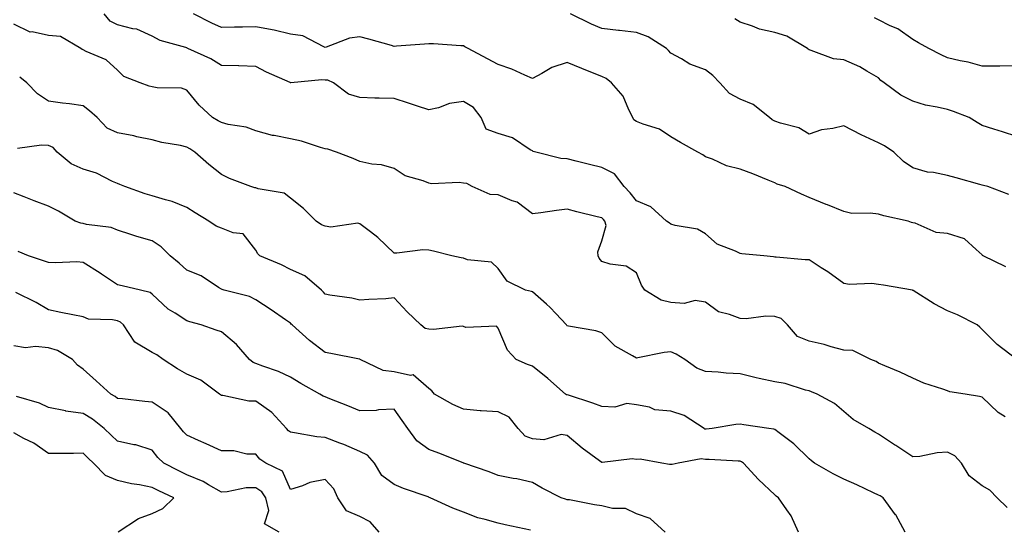
# Model space of a CAD drawing. Units: inches. Extents: x 1039763 to 1042403, y 7200218 to 7202858.
# Drawn here: x 1041590 to 1041874, y 7201574 to 7201720 of the extents above; entities that cross this region are included whole.
import ezdxf

# ---------------------------------------------------------------- set-up
doc = ezdxf.new("R2010")
doc.units = ezdxf.units.IN
doc.header["$MEASUREMENT"] = 0
doc.layers.add('Contour_10397200', color=7, linetype='Continuous', true_color=0xdc87e4)

msp = doc.modelspace()

# ---------------------------------------------------------------- linework, layer by layer
at = {"layer": 'Contour_10397200'}
for points in [[(1041878.03, 7201621.92, 2991), (1041872.39, 7201626.26, 2991), (1041868.05, 7201630.61, 2991), (1041867.37, 7201631.24, 2991), (1041866.62, 7201631.92, 2991), (1041860.94, 7201634.81, 2991), (1041858.05, 7201635.94, 2991), (1041854.18, 7201638.05, 2991), (1041848.09, 7201641.88, 2991), (1041848.05, 7201641.9, 2991), (1041848.03, 7201641.9, 2991), (1041847.95, 7201641.92, 2991), (1041839.51, 7201643.38, 2991), (1041838.05, 7201643.6, 2991), (1041836.12, 7201643.85, 2991), (1041829.71, 7201643.58, 2991), (1041828.05, 7201643.91, 2991), (1041823.4, 7201647.27, 2991), (1041821.51, 7201648.46, 2991), (1041818.05, 7201650.73, 2991), (1041816.84, 7201650.71, 2991), (1041808.44, 7201651.53, 2991), (1041808.05, 7201651.53, 2991), (1041807.74, 7201651.61, 2991), (1041804.89, 7201651.92, 2991), (1041798.6, 7201652.47, 2991), (1041798.05, 7201652.55, 2991), (1041796.76, 7201653.21, 2991), (1041791.45, 7201655.32, 2991), (1041788.05, 7201658.25, 2991), (1041785.76, 7201659.63, 2991), (1041779.32, 7201660.65, 2991), (1041778.05, 7201661.08, 2991), (1041777.56, 7201661.43, 2991), (1041776.8, 7201661.92, 2991), (1041772.21, 7201666.08, 2991), (1041768.05, 7201667.84, 2991), (1041766.27, 7201670.14, 2991), (1041764.5, 7201671.92, 2991), (1041761.74, 7201675.61, 2991), (1041758.05, 7201677.49, 2991), (1041754.5, 7201678.37, 2991), (1041750.69, 7201679.28, 2991), (1041748.05, 7201679.93, 2991), (1041746.19, 7201680.06, 2991), (1041738.95, 7201681.92, 2991), (1041738.26, 7201682.13, 2991), (1041738.05, 7201682.23, 2991), (1041737.37, 7201682.6, 2991), (1041732.19, 7201686.06, 2991), (1041728.05, 7201687.27, 2991), (1041724.63, 7201688.5, 2991), (1041723.19, 7201691.92, 2991), (1041720.92, 7201694.79, 2991), (1041718.05, 7201696.53, 2991), (1041713.99, 7201695.98, 2991), (1041710.84, 7201694.71, 2991), (1041708.05, 7201694.11, 2991), (1041704.79, 7201695.18, 2991), (1041702.21, 7201696.08, 2991), (1041698.05, 7201697.37, 2991), (1041693.69, 7201697.56, 2991), (1041692.44, 7201697.53, 2991), (1041688.05, 7201697.68, 2991), (1041684.81, 7201698.68, 2991), (1041680.51, 7201701.92, 2991), (1041678.81, 7201702.68, 2991), (1041678.05, 7201702.74, 2991), (1041677.11, 7201702.86, 2991), (1041668.09, 7201701.96, 2991), (1041668.05, 7201701.96, 2991), (1041667.97, 7201702, 2991), (1041661.12, 7201704.99, 2991), (1041658.05, 7201706.72, 2991), (1041653.13, 7201706.84, 2991), (1041652.99, 7201706.86, 2991), (1041648.05, 7201706.94, 2991), (1041645, 7201708.87, 2991), (1041638.38, 7201711.92, 2991), (1041638.15, 7201712.02, 2991), (1041638.05, 7201712.06, 2991), (1041637.82, 7201712.15, 2991), (1041630.34, 7201714.21, 2991), (1041628.05, 7201715.44, 2991), (1041623.62, 7201717.49, 2991), (1041622.41, 7201717.56, 2991), (1041618.05, 7201718.72, 2991), (1041615.92, 7201719.79, 2991), (1041614.18, 7201721.92, 2991)], [(1041874.89, 7201648.76, 2990), (1041868.38, 7201651.92, 2990), (1041868.15, 7201652.02, 2990), (1041868.05, 7201652.15, 2990), (1041866.27, 7201653.7, 2990), (1041862.93, 7201656.8, 2990), (1041858.05, 7201658.33, 2990), (1041854.77, 7201658.64, 2990), (1041848.66, 7201661.31, 2990), (1041848.05, 7201661.41, 2990), (1041847.66, 7201661.53, 2990), (1041846.64, 7201661.92, 2990), (1041839.61, 7201663.48, 2990), (1041838.05, 7201663.91, 2990), (1041835.69, 7201664.28, 2990), (1041830.32, 7201664.19, 2990), (1041828.05, 7201664.71, 2990), (1041823.36, 7201666.61, 2990), (1041822.91, 7201666.78, 2990), (1041818.05, 7201668.8, 2990), (1041815.84, 7201669.71, 2990), (1041811.1, 7201671.92, 2990), (1041808.79, 7201672.66, 2990), (1041808.05, 7201673.01, 2990), (1041806.21, 7201673.76, 2990), (1041801.76, 7201675.63, 2990), (1041798.05, 7201677.02, 2990), (1041794.1, 7201677.97, 2990), (1041790.12, 7201679.85, 2990), (1041788.05, 7201680.57, 2990), (1041787.29, 7201681.16, 2990), (1041785.82, 7201681.92, 2990), (1041780.84, 7201684.71, 2990), (1041778.05, 7201686.33, 2990), (1041774.71, 7201688.58, 2990), (1041769.98, 7201689.99, 2990), (1041768.05, 7201690.81, 2990), (1041767.37, 7201691.24, 2990), (1041767.03, 7201691.92, 2990), (1041765.86, 7201694.11, 2990), (1041764.2, 7201698.07, 2990), (1041760.86, 7201701.92, 2990), (1041759.36, 7201703.23, 2990), (1041758.05, 7201703.76, 2990), (1041754.92, 7201705.05, 2990), (1041752.25, 7201706.12, 2990), (1041748.05, 7201707.88, 2990), (1041743.62, 7201706.35, 2990), (1041740.75, 7201704.62, 2990), (1041738.05, 7201703.25, 2990), (1041735.78, 7201704.19, 2990), (1041732.07, 7201705.94, 2990), (1041728.05, 7201707.29, 2990), (1041724.98, 7201708.85, 2990), (1041719.4, 7201711.92, 2990), (1041718.5, 7201712.37, 2990), (1041718.05, 7201712.64, 2990), (1041717.33, 7201712.64, 2990), (1041709.38, 7201713.25, 2990), (1041708.05, 7201713.25, 2990), (1041706.82, 7201713.15, 2990), (1041698.67, 7201712.55, 2990), (1041698.05, 7201712.51, 2990), (1041697.25, 7201712.72, 2990), (1041690.73, 7201714.6, 2990), (1041688.05, 7201715.26, 2990), (1041685.14, 7201714.83, 2990), (1041678.4, 7201712.27, 2990), (1041678.05, 7201712.19, 2990), (1041677.64, 7201712.33, 2990), (1041671.64, 7201715.51, 2990), (1041668.05, 7201716.06, 2990), (1041663.36, 7201717.23, 2990), (1041662.7, 7201717.27, 2990), (1041658.05, 7201718.13, 2990), (1041654.16, 7201718.03, 2990), (1041651.88, 7201718.09, 2990), (1041648.05, 7201717.99, 2990), (1041645.3, 7201719.17, 2990), (1041640.02, 7201721.92, 2990)], [(1041875.8, 7201669.67, 2989), (1041869.65, 7201671.92, 2989), (1041868.42, 7201672.29, 2989), (1041868.05, 7201672.39, 2989), (1041867.39, 7201672.58, 2989), (1041860.57, 7201674.44, 2989), (1041858.05, 7201675.16, 2989), (1041853.97, 7201676, 2989), (1041852.23, 7201676.1, 2989), (1041848.05, 7201677.33, 2989), (1041845.28, 7201679.15, 2989), (1041842.5, 7201681.92, 2989), (1041839.85, 7201683.72, 2989), (1041838.05, 7201684.62, 2989), (1041833.05, 7201686.92, 2989), (1041833.03, 7201686.94, 2989), (1041828.05, 7201689.48, 2989), (1041824.83, 7201688.7, 2989), (1041821.59, 7201688.38, 2989), (1041818.05, 7201687.08, 2989), (1041815.02, 7201688.89, 2989), (1041809.73, 7201690.24, 2989), (1041808.05, 7201690.88, 2989), (1041807.37, 7201691.24, 2989), (1041806.55, 7201691.92, 2989), (1041801.82, 7201695.69, 2989), (1041798.05, 7201697.27, 2989), (1041795, 7201698.87, 2989), (1041792.15, 7201701.92, 2989), (1041790.2, 7201704.07, 2989), (1041788.05, 7201705.73, 2989), (1041783.48, 7201707.35, 2989), (1041781.08, 7201708.89, 2989), (1041778.05, 7201710.55, 2989), (1041777.39, 7201711.26, 2989), (1041776.8, 7201711.92, 2989), (1041771.43, 7201715.3, 2989), (1041768.05, 7201716.49, 2989), (1041763.21, 7201717.08, 2989), (1041762.85, 7201717.12, 2989), (1041758.05, 7201717.66, 2989), (1041755.04, 7201718.91, 2989), (1041748.99, 7201721.92, 2989)], [(1041874.69, 7201605.28, 2992), (1041872.7, 7201606.57, 2992), (1041868.05, 7201610.98, 2992), (1041867.31, 7201611.18, 2992), (1041863.17, 7201611.92, 2992), (1041858.69, 7201612.56, 2992), (1041858.05, 7201612.8, 2992), (1041856.64, 7201613.33, 2992), (1041851.21, 7201615.08, 2992), (1041848.05, 7201616.51, 2992), (1041844.34, 7201618.21, 2992), (1041839.87, 7201620.1, 2992), (1041838.05, 7201620.88, 2992), (1041837.44, 7201621.31, 2992), (1041835.86, 7201621.92, 2992), (1041830.61, 7201624.48, 2992), (1041828.05, 7201624.62, 2992), (1041824.38, 7201625.59, 2992), (1041822.41, 7201626.28, 2992), (1041818.05, 7201627.21, 2992), (1041814.69, 7201628.56, 2992), (1041811.8, 7201631.92, 2992), (1041809.92, 7201633.8, 2992), (1041808.05, 7201634.38, 2992), (1041805.53, 7201634.44, 2992), (1041799.81, 7201633.68, 2992), (1041798.05, 7201633.74, 2992), (1041795.02, 7201634.95, 2992), (1041791.82, 7201635.69, 2992), (1041788.05, 7201638.48, 2992), (1041785.08, 7201638.95, 2992), (1041781.84, 7201638.13, 2992), (1041778.05, 7201638.4, 2992), (1041775.2, 7201639.07, 2992), (1041770.47, 7201641.92, 2992), (1041769.51, 7201643.38, 2992), (1041768.05, 7201646.94, 2992), (1041765.06, 7201648.93, 2992), (1041760.49, 7201649.48, 2992), (1041758.05, 7201650.3, 2992), (1041757.31, 7201651.18, 2992), (1041757.03, 7201651.92, 2992), (1041756.92, 7201653.05, 2992), (1041758.05, 7201656.28, 2992), (1041759.34, 7201660.63, 2992), (1041758.91, 7201661.92, 2992), (1041758.54, 7201662.41, 2992), (1041758.05, 7201662.88, 2992), (1041756.76, 7201663.21, 2992), (1041750.8, 7201664.67, 2992), (1041748.05, 7201665.38, 2992), (1041744.92, 7201665.05, 2992), (1041740.47, 7201664.34, 2992), (1041738.05, 7201664.05, 2992), (1041733.58, 7201667.45, 2992), (1041732.15, 7201667.82, 2992), (1041728.05, 7201669.54, 2992), (1041725.76, 7201669.63, 2992), (1041720.53, 7201671.92, 2992), (1041718.99, 7201672.86, 2992), (1041718.05, 7201672.96, 2992), (1041716.86, 7201673.11, 2992), (1041708.85, 7201672.72, 2992), (1041708.05, 7201672.88, 2992), (1041706.41, 7201673.56, 2992), (1041701.16, 7201675.03, 2992), (1041698.05, 7201677.12, 2992), (1041694.32, 7201678.19, 2992), (1041691.53, 7201678.44, 2992), (1041688.05, 7201679.19, 2992), (1041686.16, 7201680.03, 2992), (1041681.35, 7201681.92, 2992), (1041678.87, 7201682.74, 2992), (1041678.05, 7201682.88, 2992), (1041676.76, 7201683.21, 2992), (1041671.25, 7201685.12, 2992), (1041668.05, 7201685.77, 2992), (1041663.28, 7201686.69, 2992), (1041662.82, 7201686.69, 2992), (1041658.05, 7201688.07, 2992), (1041655.24, 7201689.11, 2992), (1041650.04, 7201689.93, 2992), (1041648.05, 7201690.46, 2992), (1041647.13, 7201691, 2992), (1041645.51, 7201691.92, 2992), (1041641.64, 7201695.51, 2992), (1041638.05, 7201699.85, 2992), (1041636.49, 7201700.36, 2992), (1041629.46, 7201700.51, 2992), (1041628.05, 7201700.81, 2992), (1041627.15, 7201701.02, 2992), (1041624.53, 7201701.92, 2992), (1041619.89, 7201703.76, 2992), (1041618.05, 7201705.65, 2992), (1041614.75, 7201708.62, 2992), (1041608.99, 7201710.98, 2992), (1041608.05, 7201711.49, 2992), (1041607.76, 7201711.63, 2992), (1041607.44, 7201711.92, 2992), (1041601.51, 7201715.38, 2992), (1041598.05, 7201715.63, 2992), (1041593.3, 7201716.67, 2992), (1041592.76, 7201716.63, 2992), (1041588.05, 7201718.91, 2992)], [(1041878.05, 7201686.43, 2988), (1041873.89, 7201687.76, 2988), (1041871.39, 7201688.58, 2988), (1041868.05, 7201689.65, 2988), (1041866.57, 7201690.44, 2988), (1041864.26, 7201691.92, 2988), (1041859.77, 7201693.64, 2988), (1041858.05, 7201694.19, 2988), (1041855.04, 7201694.93, 2988), (1041851.66, 7201695.53, 2988), (1041848.05, 7201696.61, 2988), (1041844.55, 7201698.42, 2988), (1041839.71, 7201701.92, 2988), (1041838.77, 7201702.64, 2988), (1041838.05, 7201703.37, 2988), (1041834.69, 7201705.28, 2988), (1041832.68, 7201706.55, 2988), (1041828.05, 7201708.58, 2988), (1041825.04, 7201708.91, 2988), (1041818.62, 7201711.35, 2988), (1041818.05, 7201711.45, 2988), (1041817.78, 7201711.65, 2988), (1041817.5, 7201711.92, 2988), (1041811.55, 7201715.42, 2988), (1041808.05, 7201716.51, 2988), (1041803.62, 7201717.49, 2988), (1041801.6, 7201718.37, 2988), (1041798.05, 7201719.48, 2988), (1041796.55, 7201720.42, 2988)], [(1041878.05, 7201706.9, 2987), (1041873.17, 7201706.8, 2987), (1041872.95, 7201706.82, 2987), (1041868.05, 7201706.74, 2987), (1041864.03, 7201707.9, 2987), (1041861.66, 7201708.31, 2987), (1041858.05, 7201709.19, 2987), (1041856.17, 7201710.05, 2987), (1041852.64, 7201711.92, 2987), (1041849.65, 7201713.52, 2987), (1041848.05, 7201714.48, 2987), (1041843.67, 7201717.55, 2987), (1041841.49, 7201718.48, 2987), (1041838.05, 7201720.22, 2987), (1041836.88, 7201720.75, 2987)], [(1041875.24, 7201579.11, 2993), (1041872.37, 7201581.92, 2993), (1041870.24, 7201584.11, 2993), (1041868.05, 7201585.4, 2993), (1041864.34, 7201588.21, 2993), (1041862.11, 7201591.92, 2993), (1041860.16, 7201594.03, 2993), (1041858.05, 7201595.08, 2993), (1041855.02, 7201594.95, 2993), (1041850, 7201593.87, 2993), (1041848.05, 7201593.74, 2993), (1041843.11, 7201596.98, 2993), (1041842.74, 7201597.23, 2993), (1041838.05, 7201600.34, 2993), (1041837.05, 7201600.92, 2993), (1041835.26, 7201601.92, 2993), (1041830.71, 7201604.58, 2993), (1041828.05, 7201606.88, 2993), (1041825.34, 7201609.21, 2993), (1041820.34, 7201611.92, 2993), (1041818.69, 7201612.56, 2993), (1041818.05, 7201612.82, 2993), (1041816.92, 7201613.05, 2993), (1041811.08, 7201614.95, 2993), (1041808.05, 7201615.46, 2993), (1041803.54, 7201616.43, 2993), (1041802.7, 7201616.57, 2993), (1041798.05, 7201617.72, 2993), (1041794.05, 7201617.92, 2993), (1041791.72, 7201618.25, 2993), (1041788.05, 7201618.48, 2993), (1041785.53, 7201619.4, 2993), (1041782.05, 7201621.92, 2993), (1041779.55, 7201623.42, 2993), (1041778.05, 7201624.09, 2993), (1041776.06, 7201623.91, 2993), (1041768.5, 7201622.37, 2993), (1041768.05, 7201622.33, 2993), (1041766.96, 7201623.01, 2993), (1041761.92, 7201625.79, 2993), (1041758.05, 7201629.62, 2993), (1041756.37, 7201630.24, 2993), (1041748.44, 7201631.53, 2993), (1041748.05, 7201631.65, 2993), (1041747.91, 7201631.78, 2993), (1041747.84, 7201631.92, 2993), (1041744.73, 7201635.24, 2993), (1041743.11, 7201636.98, 2993), (1041742.07, 7201637.9, 2993), (1041738.05, 7201641.47, 2993), (1041737.74, 7201641.61, 2993), (1041735.96, 7201641.92, 2993), (1041730.67, 7201644.54, 2993), (1041728.05, 7201648.25, 2993), (1041726.16, 7201650.03, 2993), (1041719.22, 7201650.75, 2993), (1041718.05, 7201651.18, 2993), (1041717.42, 7201651.3, 2993), (1041714.67, 7201651.92, 2993), (1041709.36, 7201653.23, 2993), (1041708.05, 7201653.54, 2993), (1041706.33, 7201653.64, 2993), (1041698.77, 7201652.64, 2993), (1041698.05, 7201652.7, 2993), (1041693.32, 7201657.19, 2993), (1041691.14, 7201658.83, 2993), (1041688.05, 7201661.2, 2993), (1041687.5, 7201661.37, 2993), (1041679.75, 7201660.22, 2993), (1041678.05, 7201660.49, 2993), (1041677.01, 7201660.88, 2993), (1041675.47, 7201661.92, 2993), (1041671.76, 7201665.63, 2993), (1041668.05, 7201668.6, 2993), (1041666.17, 7201670.05, 2993), (1041658.67, 7201671.3, 2993), (1041658.05, 7201671.53, 2993), (1041657.72, 7201671.59, 2993), (1041656.6, 7201671.92, 2993), (1041650.43, 7201674.3, 2993), (1041648.05, 7201675.44, 2993), (1041644.44, 7201678.31, 2993), (1041640.41, 7201681.92, 2993), (1041638.95, 7201682.82, 2993), (1041638.05, 7201683.33, 2993), (1041636.19, 7201683.78, 2993), (1041630.8, 7201684.67, 2993), (1041628.05, 7201685.49, 2993), (1041623.6, 7201686.37, 2993), (1041622.72, 7201686.59, 2993), (1041618.05, 7201687.45, 2993), (1041615, 7201688.87, 2993), (1041612.09, 7201691.92, 2993), (1041609.94, 7201693.81, 2993), (1041608.05, 7201695.32, 2993), (1041604.1, 7201695.87, 2993), (1041602.15, 7201696.02, 2993), (1041598.05, 7201696.69, 2993), (1041594.89, 7201698.76, 2993), (1041591.82, 7201701.92, 2993), (1041589.73, 7201703.6, 2993)], [(1041845.75, 7201571.92, 2994), (1041843.05, 7201576.92, 2994), (1041842.97, 7201577, 2994), (1041839.4, 7201581.92, 2994), (1041838.56, 7201582.43, 2994), (1041838.05, 7201582.7, 2994), (1041836.6, 7201583.37, 2994), (1041831.78, 7201585.65, 2994), (1041828.05, 7201587.29, 2994), (1041824.96, 7201588.83, 2994), (1041819.55, 7201591.92, 2994), (1041818.71, 7201592.58, 2994), (1041818.05, 7201593.19, 2994), (1041813.62, 7201597.49, 2994), (1041809.32, 7201600.65, 2994), (1041808.05, 7201601.63, 2994), (1041807.85, 7201601.72, 2994), (1041806.37, 7201601.92, 2994), (1041799.14, 7201603.01, 2994), (1041798.05, 7201603.23, 2994), (1041796.86, 7201603.11, 2994), (1041789.94, 7201601.92, 2994), (1041788.23, 7201601.74, 2994), (1041788.05, 7201601.74, 2994), (1041787.89, 7201601.76, 2994), (1041787.66, 7201601.92, 2994), (1041781.84, 7201605.71, 2994), (1041778.05, 7201606.92, 2994), (1041773.44, 7201607.31, 2994), (1041771.86, 7201608.11, 2994), (1041768.05, 7201608.83, 2994), (1041765.28, 7201609.15, 2994), (1041761.84, 7201608.13, 2994), (1041758.05, 7201608.33, 2994), (1041755.43, 7201609.3, 2994), (1041748.42, 7201611.55, 2994), (1041748.05, 7201611.69, 2994), (1041747.84, 7201611.71, 2994), (1041747.56, 7201611.92, 2994), (1041742.5, 7201616.37, 2994), (1041738.05, 7201619.95, 2994), (1041736.55, 7201620.42, 2994), (1041733.3, 7201621.92, 2994), (1041730.76, 7201624.63, 2994), (1041728.05, 7201630.94, 2994), (1041727.64, 7201631.51, 2994), (1041718.77, 7201631.2, 2994), (1041718.05, 7201631.45, 2994), (1041717.64, 7201631.51, 2994), (1041709.38, 7201630.59, 2994), (1041708.05, 7201630.71, 2994), (1041707.01, 7201630.88, 2994), (1041705.73, 7201631.92, 2994), (1041701.82, 7201635.69, 2994), (1041698.05, 7201639.71, 2994), (1041695.63, 7201639.5, 2994), (1041690.67, 7201639.3, 2994), (1041688.05, 7201639.05, 2994), (1041685.8, 7201639.67, 2994), (1041679.44, 7201640.53, 2994), (1041678.05, 7201640.85, 2994), (1041677.54, 7201641.41, 2994), (1041676.96, 7201641.92, 2994), (1041672.21, 7201646.08, 2994), (1041668.05, 7201647.94, 2994), (1041665.43, 7201649.3, 2994), (1041659.22, 7201651.92, 2994), (1041658.62, 7201652.49, 2994), (1041658.05, 7201653.54, 2994), (1041654.38, 7201658.25, 2994), (1041651.45, 7201658.52, 2994), (1041648.05, 7201659.89, 2994), (1041646.59, 7201660.46, 2994), (1041644.46, 7201661.92, 2994), (1041640.51, 7201664.38, 2994), (1041638.05, 7201665.92, 2994), (1041633.79, 7201667.66, 2994), (1041631.9, 7201668.07, 2994), (1041628.05, 7201669.26, 2994), (1041625.98, 7201669.85, 2994), (1041620.1, 7201671.92, 2994), (1041618.71, 7201672.58, 2994), (1041618.05, 7201672.78, 2994), (1041616.55, 7201673.42, 2994), (1041611.98, 7201675.85, 2994), (1041608.05, 7201676.98, 2994), (1041604.61, 7201678.48, 2994), (1041600.59, 7201681.92, 2994), (1041599.38, 7201683.25, 2994), (1041598.05, 7201683.78, 2994), (1041596.04, 7201683.93, 2994), (1041589.09, 7201682.96, 2994)], [(1041814.96, 7201571.92, 2995), (1041812.82, 7201576.69, 2995), (1041811.53, 7201578.44, 2995), (1041809.2, 7201581.92, 2995), (1041808.5, 7201582.37, 2995), (1041808.05, 7201582.76, 2995), (1041803.36, 7201587.23, 2995), (1041799.07, 7201591.92, 2995), (1041798.46, 7201592.33, 2995), (1041798.05, 7201592.45, 2995), (1041797.52, 7201592.45, 2995), (1041789.12, 7201592.99, 2995), (1041788.05, 7201592.97, 2995), (1041786.82, 7201593.15, 2995), (1041780.1, 7201591.92, 2995), (1041778.44, 7201591.53, 2995), (1041778.05, 7201591.53, 2995), (1041777.68, 7201591.55, 2995), (1041775.41, 7201591.92, 2995), (1041769.16, 7201593.03, 2995), (1041768.05, 7201592.99, 2995), (1041766.82, 7201593.15, 2995), (1041758.19, 7201592.06, 2995), (1041758.05, 7201592.08, 2995), (1041757.41, 7201592.56, 2995), (1041752.39, 7201596.26, 2995), (1041748.05, 7201599.87, 2995), (1041746.33, 7201600.2, 2995), (1041741.29, 7201598.68, 2995), (1041738.05, 7201598.95, 2995), (1041735.9, 7201599.77, 2995), (1041733.89, 7201601.92, 2995), (1041731.31, 7201605.18, 2995), (1041728.05, 7201606.74, 2995), (1041723.17, 7201607.04, 2995), (1041722.87, 7201607.1, 2995), (1041718.05, 7201607.51, 2995), (1041715.02, 7201608.89, 2995), (1041709.69, 7201611.92, 2995), (1041708.93, 7201612.8, 2995), (1041708.05, 7201613.5, 2995), (1041703.56, 7201617.43, 2995), (1041702.7, 7201617.27, 2995), (1041698.05, 7201618.38, 2995), (1041694.87, 7201618.74, 2995), (1041688.17, 7201621.92, 2995), (1041688.11, 7201621.98, 2995), (1041688.05, 7201622, 2995), (1041687.95, 7201622.02, 2995), (1041679.73, 7201623.6, 2995), (1041678.05, 7201623.95, 2995), (1041673.5, 7201627.37, 2995), (1041668.5, 7201631.92, 2995), (1041668.28, 7201632.15, 2995), (1041668.05, 7201632.37, 2995), (1041666.62, 7201633.35, 2995), (1041662.41, 7201636.28, 2995), (1041658.05, 7201639.21, 2995), (1041656.23, 7201640.1, 2995), (1041648.89, 7201641.92, 2995), (1041648.25, 7201642.12, 2995), (1041648.05, 7201642.27, 2995), (1041647.19, 7201642.78, 2995), (1041642.21, 7201646.08, 2995), (1041638.05, 7201647.8, 2995), (1041635.88, 7201649.75, 2995), (1041633.26, 7201651.92, 2995), (1041630.61, 7201654.48, 2995), (1041628.05, 7201656.28, 2995), (1041623.64, 7201657.51, 2995), (1041621.86, 7201658.11, 2995), (1041618.05, 7201659.28, 2995), (1041616.21, 7201660.08, 2995), (1041609.01, 7201660.96, 2995), (1041608.05, 7201661.24, 2995), (1041607.44, 7201661.31, 2995), (1041605.75, 7201661.92, 2995), (1041600.96, 7201664.83, 2995), (1041598.05, 7201666.31, 2995), (1041593.91, 7201667.78, 2995), (1041590.98, 7201668.99, 2995), (1041588.05, 7201670.12, 2995)], [(1041776.43, 7201571.92, 2996), (1041772.03, 7201575.9, 2996), (1041768.05, 7201577.23, 2996), (1041764.91, 7201578.78, 2996), (1041761.19, 7201578.78, 2996), (1041758.05, 7201579.56, 2996), (1041755.98, 7201579.85, 2996), (1041748.71, 7201581.26, 2996), (1041748.05, 7201581.35, 2996), (1041747.6, 7201581.47, 2996), (1041746.33, 7201581.92, 2996), (1041740.82, 7201584.69, 2996), (1041738.05, 7201586.33, 2996), (1041733.52, 7201587.39, 2996), (1041732.46, 7201587.51, 2996), (1041728.05, 7201588.35, 2996), (1041725.51, 7201589.38, 2996), (1041718.15, 7201591.92, 2996), (1041718.09, 7201591.96, 2996), (1041718.05, 7201591.96, 2996), (1041717.99, 7201591.98, 2996), (1041710.96, 7201594.83, 2996), (1041708.05, 7201595.87, 2996), (1041704.53, 7201598.4, 2996), (1041702.01, 7201601.92, 2996), (1041700.37, 7201604.24, 2996), (1041698.05, 7201607.53, 2996), (1041693.48, 7201607.35, 2996), (1041692.8, 7201607.17, 2996), (1041688.05, 7201607.06, 2996), (1041684.59, 7201608.46, 2996), (1041679.4, 7201610.57, 2996), (1041678.05, 7201611.12, 2996), (1041677.46, 7201611.33, 2996), (1041676.51, 7201611.92, 2996), (1041671.06, 7201614.93, 2996), (1041668.05, 7201616.76, 2996), (1041664.61, 7201618.48, 2996), (1041660, 7201619.97, 2996), (1041658.05, 7201620.73, 2996), (1041657.21, 7201621.08, 2996), (1041656.19, 7201621.92, 2996), (1041652.41, 7201626.28, 2996), (1041648.05, 7201629.93, 2996), (1041646.55, 7201630.42, 2996), (1041642.23, 7201631.92, 2996), (1041638.93, 7201632.8, 2996), (1041638.05, 7201633.13, 2996), (1041634.65, 7201635.32, 2996), (1041632.62, 7201636.49, 2996), (1041628.05, 7201640.81, 2996), (1041627.44, 7201641.31, 2996), (1041624.69, 7201641.92, 2996), (1041619.36, 7201643.23, 2996), (1041618.05, 7201643.54, 2996), (1041613.34, 7201646.63, 2996), (1041612.99, 7201646.86, 2996), (1041608.05, 7201650.01, 2996), (1041606.27, 7201650.14, 2996), (1041600.12, 7201649.85, 2996), (1041598.05, 7201649.97, 2996), (1041596.59, 7201650.46, 2996), (1041592.27, 7201651.92, 2996), (1041589.3, 7201653.17, 2996)], [(1041737.44, 7201572.53, 2997), (1041730.16, 7201574.03, 2997), (1041728.05, 7201574.52, 2997), (1041724.32, 7201575.65, 2997), (1041722.21, 7201576.08, 2997), (1041718.05, 7201577.76, 2997), (1041715.02, 7201578.89, 2997), (1041708.42, 7201581.92, 2997), (1041708.15, 7201582.02, 2997), (1041708.05, 7201582.06, 2997), (1041707.84, 7201582.13, 2997), (1041700.69, 7201584.56, 2997), (1041698.05, 7201585.71, 2997), (1041694.44, 7201588.31, 2997), (1041692.29, 7201591.92, 2997), (1041690.32, 7201594.19, 2997), (1041688.05, 7201595.26, 2997), (1041683.42, 7201597.29, 2997), (1041682.27, 7201597.7, 2997), (1041678.05, 7201599.36, 2997), (1041675.67, 7201599.54, 2997), (1041669.24, 7201600.73, 2997), (1041668.05, 7201600.85, 2997), (1041667.42, 7201601.3, 2997), (1041666.92, 7201601.92, 2997), (1041662.68, 7201606.55, 2997), (1041658.05, 7201609.89, 2997), (1041656.02, 7201609.89, 2997), (1041648.5, 7201611.47, 2997), (1041648.05, 7201611.47, 2997), (1041647.8, 7201611.67, 2997), (1041647.52, 7201611.92, 2997), (1041642.07, 7201615.94, 2997), (1041638.05, 7201617.7, 2997), (1041635.32, 7201619.19, 2997), (1041631.19, 7201621.92, 2997), (1041629.36, 7201623.23, 2997), (1041628.05, 7201623.97, 2997), (1041623.07, 7201626.94, 2997), (1041619.75, 7201631.92, 2997), (1041618.85, 7201632.72, 2997), (1041618.05, 7201633.07, 2997), (1041616.57, 7201633.4, 2997), (1041609.67, 7201633.54, 2997), (1041608.05, 7201634.21, 2997), (1041605.14, 7201634.83, 2997), (1041601.6, 7201635.47, 2997), (1041598.05, 7201636.3, 2997), (1041594.5, 7201638.37, 2997), (1041588.66, 7201641.31, 2997)], [(1041693.69, 7201571.92, 2998), (1041691.04, 7201574.91, 2998), (1041688.05, 7201576.47, 2998), (1041684.22, 7201578.09, 2998), (1041681.74, 7201581.92, 2998), (1041680.57, 7201584.44, 2998), (1041678.05, 7201587.23, 2998), (1041673.62, 7201586.35, 2998), (1041671.51, 7201585.38, 2998), (1041668.05, 7201584.3, 2998), (1041665.71, 7201589.58, 2998), (1041660.94, 7201591.92, 2998), (1041659.18, 7201593.05, 2998), (1041658.05, 7201594.56, 2998), (1041655.41, 7201594.56, 2998), (1041651.66, 7201595.53, 2998), (1041648.05, 7201595.51, 2998), (1041643.64, 7201597.51, 2998), (1041641.47, 7201598.5, 2998), (1041638.05, 7201600.06, 2998), (1041637.09, 7201600.96, 2998), (1041636.35, 7201601.92, 2998), (1041632.64, 7201606.51, 2998), (1041628.05, 7201609.58, 2998), (1041625.88, 7201609.75, 2998), (1041619.42, 7201610.55, 2998), (1041618.05, 7201610.67, 2998), (1041617.35, 7201611.22, 2998), (1041616.12, 7201611.92, 2998), (1041611.86, 7201615.73, 2998), (1041608.05, 7201619.09, 2998), (1041606.41, 7201620.28, 2998), (1041605.04, 7201621.92, 2998), (1041600.67, 7201624.54, 2998), (1041598.05, 7201625.28, 2998), (1041594.32, 7201625.65, 2998), (1041591.45, 7201625.32, 2998), (1041588.05, 7201625.87, 2998)], [(1041664.75, 7201571.92, 2999), (1041660.53, 7201574.4, 2999), (1041661.78, 7201578.19, 2999), (1041660.88, 7201581.92, 2999), (1041659.79, 7201583.66, 2999), (1041658.05, 7201584.81, 2999), (1041655.24, 7201584.73, 2999), (1041649.75, 7201583.62, 2999), (1041648.05, 7201583.56, 2999), (1041644.3, 7201585.67, 2999), (1041642.76, 7201586.63, 2999), (1041638.05, 7201588.56, 2999), (1041635.78, 7201589.65, 2999), (1041631.39, 7201591.92, 2999), (1041629.67, 7201593.54, 2999), (1041628.05, 7201595.67, 2999), (1041623.32, 7201597.19, 2999), (1041622.72, 7201597.25, 2999), (1041618.05, 7201598.27, 2999), (1041616.16, 7201600.03, 2999), (1041614.18, 7201601.92, 2999), (1041610.78, 7201604.65, 2999), (1041608.05, 7201606.33, 2999), (1041603.11, 7201606.98, 2999), (1041602.93, 7201607.04, 2999), (1041598.05, 7201608.01, 2999), (1041595.45, 7201609.32, 2999), (1041588.77, 7201611.2, 2999)], [(1041618.19, 7201572.06, 3000), (1041624.09, 7201575.88, 3000), (1041628.05, 7201577.39, 3000), (1041631.17, 7201578.8, 3000), (1041634.28, 7201581.92, 3000), (1041630, 7201583.87, 3000), (1041628.05, 7201584.87, 3000), (1041624.36, 7201585.61, 3000), (1041622.07, 7201585.94, 3000), (1041618.05, 7201586.86, 3000), (1041614.5, 7201588.37, 3000), (1041611.08, 7201591.92, 3000), (1041609.51, 7201593.38, 3000), (1041608.05, 7201594.77, 3000), (1041605.28, 7201594.69, 3000), (1041600.86, 7201594.73, 3000), (1041598.05, 7201594.67, 3000), (1041593.79, 7201597.66, 3000), (1041590.88, 7201599.09, 3000), (1041588.05, 7201600.65, 3000)]]:
    msp.add_polyline3d(points, dxfattribs=at)

doc.saveas('drawing.dxf')
